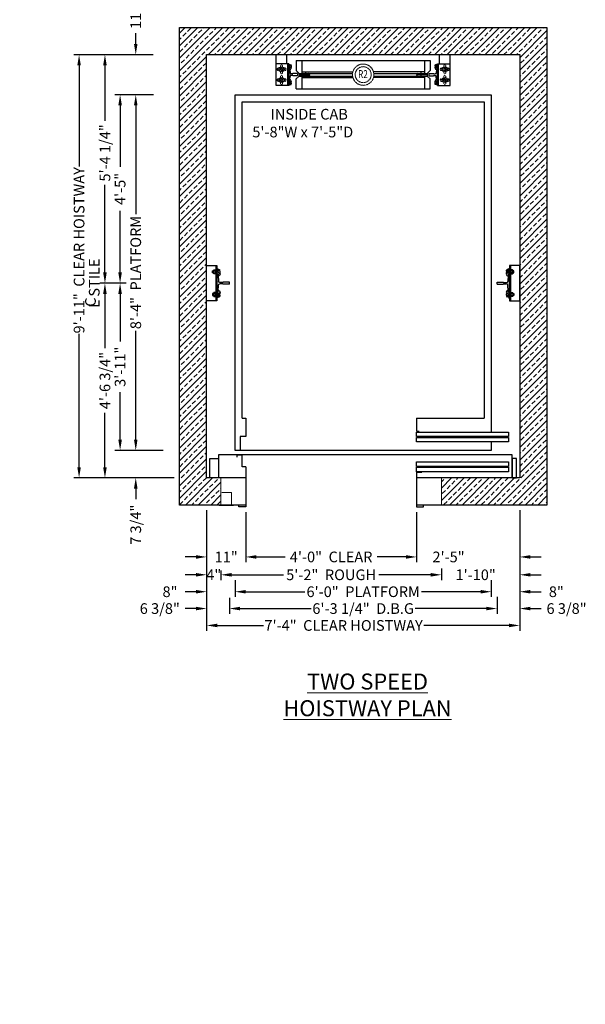
# Model space of a CAD drawing. Extents: x -326 to 157, y -99 to 545.
# Drawn here: x -2 to 157, y -99 to 178 of the extents above; entities that cross this region are included whole.
import ezdxf

# ---------------------------------------------------------------- set-up
doc = ezdxf.new("R2010")
doc.units = 0
doc.header["$LTSCALE"] = 0.5
doc.header["$MEASUREMENT"] = 0
doc.linetypes.add('HIDDEN', pattern=[0.375, 0.25, -0.125])
doc.layers.get('0').update_dxf_attribs({"linetype": 'CONTINUOUS'})
doc.layers.get('Defpoints').update_dxf_attribs({"linetype": 'CONTINUOUS'})
for name, color, linetype, lineweight in [('DIM', 86, 'CONTINUOUS', 5), ('DRAW', 152, 'CONTINUOUS', 25), ('HID', 84, 'HIDDEN', 5), ('TEXT', 92, 'CONTINUOUS', 5)]:
    doc.layers.add(name, color=color, linetype=linetype, lineweight=lineweight)
doc.styles.add('ARIAL', font='arial.ttf', dxfattribs={"width": 0.75})
doc.styles.add('ARIALNARROW', font='ARIALN.TTF')
doc.dimstyles.new('0313XP', dxfattribs={"dimscale": 32, "dimtxt": 0.0938, "dimasz": 0.0938, "dimexe": 0.046, "dimexo": 0.046, "dimgap": 0.09, "dimtad": 0, "dimdec": 4, "dimzin": 3, "dimdsep": 46, "dimlunit": 4, "dimtxsty": 'ARIALNARROW', "dimcen": -0.0938, "dimclrd": 256, "dimclre": 256, "dimclrt": 256, "dimadec": 0, "dimazin": 0, "dimtfac": 1, "dimtdec": 4, "dimtofl": 0, "dimtmove": 0, "dimatfit": 3, "dimfxl": 1, "dimfrac": 2, "dimtolj": 1, "dimtzin": 0, "dimarcsym": 0})

# ---------------------------------------------------------------- blocks, each defined once
blk = doc.blocks.new('*D14')
at = {"layer": 'Defpoints', "color": 0, "transparency": 16777216}
for p in [(30.32, 168.4), (36.47, 168.4), (36.75, 157.15)]:
    blk.add_point(p, dxfattribs=at)
at = {"layer": 'DIM', "lineweight": -2, "transparency": 16777216}
for p, q in [((30.32, 171.41), (30.32, 174.41)), ((35, 168.4), (28.84, 168.4)), ((35.28, 157.15), (28.84, 157.15)), ((30.32, 154.15), (30.32, 151.15))]:
    blk.add_line(p, q, dxfattribs=at)
at = {"layer": 'DIM', "transparency": 16777216}
for points in [[(29.82, 171.41), (30.82, 171.41), (30.32, 168.4)], [(29.82, 154.15), (30.82, 154.15), (30.32, 157.15)]]:
    blk.add_solid(points, dxfattribs=at)
at = {"layer": 'DIM', "transparency": 16777216, "insert": (30.32, 182.41), "char_height": 3.0016, "attachment_point": 5, "rotation": 90, "style": 'ARIALNARROW'}
blk.add_mtext('\\A1;11 1/4"', dxfattribs=at)
blk = doc.blocks.new('*D15')
at = {"layer": 'Defpoints', "color": 0, "transparency": 16777216}
for p in [(36.73, 168.4), (21.66, 104.15), (29.09, 104.15)]:
    blk.add_point(p, dxfattribs=at)
at = {"layer": 'DIM', "lineweight": -2, "transparency": 16777216}
for p, q in [((35.26, 168.4), (20.18, 168.4)), ((21.66, 165.4), (21.66, 149.8)), ((21.66, 107.16), (21.66, 131.76)), ((27.61, 104.15), (20.18, 104.15))]:
    blk.add_line(p, q, dxfattribs=at)
at = {"layer": 'DIM', "transparency": 16777216}
for points in [[(21.15, 165.4), (22.16, 165.4), (21.66, 168.4)], [(21.15, 107.16), (22.16, 107.16), (21.66, 104.15)]]:
    blk.add_solid(points, dxfattribs=at)
at = {"layer": 'DIM', "transparency": 16777216, "insert": (21.66, 140.78), "char_height": 3.0016, "attachment_point": 5, "rotation": 90, "style": 'ARIALNARROW'}
blk.add_mtext('\\A1;5\'-4 1/4"', dxfattribs=at)
blk = doc.blocks.new('*D16')
at = {"layer": 'Defpoints', "color": 0, "transparency": 16777216}
for p in [(36.75, 157.15), (25.92, 104.15), (29.09, 104.15)]:
    blk.add_point(p, dxfattribs=at)
at = {"layer": 'DIM', "lineweight": -2, "transparency": 16777216}
for p, q in [((35.28, 157.15), (24.45, 157.15)), ((25.92, 154.15), (25.92, 136.86)), ((25.92, 107.16), (25.92, 124.45)), ((27.61, 104.15), (24.45, 104.15))]:
    blk.add_line(p, q, dxfattribs=at)
at = {"layer": 'DIM', "transparency": 16777216}
for points in [[(25.42, 154.15), (26.42, 154.15), (25.92, 157.15)], [(25.42, 107.16), (26.42, 107.16), (25.92, 104.15)]]:
    blk.add_solid(points, dxfattribs=at)
at = {"layer": 'DIM', "transparency": 16777216, "insert": (25.92, 130.65), "char_height": 3.002, "attachment_point": 5, "rotation": 90, "style": 'ARIALNARROW'}
blk.add_mtext('\\A1;4\'-5"', dxfattribs=at)
blk = doc.blocks.new('*D17')
at = {"layer": 'Defpoints', "color": 0, "transparency": 16777216}
for p in [(30.32, 57.15), (39.47, 57.15), (42.63, 49.4)]:
    blk.add_point(p, dxfattribs=at)
at = {"layer": 'DIM', "lineweight": -2, "transparency": 16777216}
for p, q in [((30.32, 60.16), (30.32, 63.16)), ((38, 57.15), (28.84, 57.15)), ((41.16, 49.4), (28.84, 49.4)), ((30.32, 46.4), (30.32, 43.4))]:
    blk.add_line(p, q, dxfattribs=at)
at = {"layer": 'DIM', "transparency": 16777216}
for points in [[(29.82, 60.16), (30.82, 60.16), (30.32, 57.15)], [(29.82, 46.4), (30.82, 46.4), (30.32, 49.4)]]:
    blk.add_solid(points, dxfattribs=at)
at = {"layer": 'DIM', "transparency": 16777216, "insert": (30.32, 36.25), "char_height": 3.002, "attachment_point": 5, "rotation": 90, "style": 'ARIALNARROW'}
blk.add_mtext('\\A1;7 3/4"', dxfattribs=at)
blk = doc.blocks.new('*D18')
at = {"layer": 'Defpoints', "color": 0, "transparency": 16777216}
for p in [(25.92, 104.15), (29.09, 104.15), (38.92, 57.15)]:
    blk.add_point(p, dxfattribs=at)
at = {"layer": 'DIM', "lineweight": -2, "transparency": 16777216}
for p, q in [((27.61, 104.15), (24.45, 104.15)), ((25.92, 101.15), (25.92, 87.77)), ((25.92, 60.16), (25.92, 73.54)), ((37.45, 57.15), (24.45, 57.15))]:
    blk.add_line(p, q, dxfattribs=at)
at = {"layer": 'DIM', "transparency": 16777216}
for points in [[(25.42, 101.15), (26.42, 101.15), (25.92, 104.15)], [(25.42, 60.16), (26.42, 60.16), (25.92, 57.15)]]:
    blk.add_solid(points, dxfattribs=at)
at = {"layer": 'DIM', "transparency": 16777216, "insert": (25.92, 80.65), "char_height": 3.002, "attachment_point": 5, "rotation": 90, "style": 'ARIALNARROW'}
blk.add_mtext('\\A1;3\'-11"', dxfattribs=at)
blk = doc.blocks.new('*D19')
at = {"layer": 'Defpoints', "color": 0, "transparency": 16777216}
for p in [(29.09, 104.15), (21.66, 49.4), (42.63, 49.4)]:
    blk.add_point(p, dxfattribs=at)
at = {"layer": 'DIM', "lineweight": -2, "transparency": 16777216}
for p, q in [((27.61, 104.15), (20.18, 104.15)), ((21.66, 101.15), (21.66, 85.85)), ((21.66, 52.41), (21.66, 67.71)), ((41.16, 49.4), (20.18, 49.4))]:
    blk.add_line(p, q, dxfattribs=at)
at = {"layer": 'DIM', "transparency": 16777216}
for points in [[(21.15, 101.15), (22.16, 101.15), (21.66, 104.15)], [(21.15, 52.41), (22.16, 52.41), (21.66, 49.4)]]:
    blk.add_solid(points, dxfattribs=at)
at = {"layer": 'DIM', "transparency": 16777216, "insert": (21.66, 76.78), "char_height": 3.0016, "attachment_point": 5, "rotation": 90, "style": 'ARIALNARROW'}
blk.add_mtext('\\A1;4\'-6 3/4"', dxfattribs=at)
blk = doc.blocks.new('*D20')
at = {"layer": 'Defpoints', "color": 0, "transparency": 16777216}
for p in [(30.32, 157.15), (36.75, 157.15), (39.33, 57.15)]:
    blk.add_point(p, dxfattribs=at)
at = {"layer": 'DIM', "lineweight": -2, "transparency": 16777216}
for p, q in [((35.28, 157.15), (28.84, 157.15)), ((30.32, 154.15), (30.32, 123.58)), ((30.32, 60.16), (30.32, 90.73)), ((37.85, 57.15), (28.84, 57.15))]:
    blk.add_line(p, q, dxfattribs=at)
at = {"layer": 'DIM', "transparency": 16777216}
for points in [[(29.82, 154.15), (30.82, 154.15), (30.32, 157.15)], [(29.82, 60.16), (30.82, 60.16), (30.32, 57.15)]]:
    blk.add_solid(points, dxfattribs=at)
at = {"layer": 'DIM', "transparency": 16777216, "insert": (30.32, 107.15), "char_height": 3.0016, "attachment_point": 5, "rotation": 90, "style": 'ARIALNARROW'}
blk.add_mtext('\\A1;8\'-4"  PLATFORM', dxfattribs=at)
blk = doc.blocks.new('*D21')
at = {"layer": 'Defpoints', "color": 0, "transparency": 16777216}
for p in [(14.39, 168.4), (36.47, 168.4), (42.63, 49.4)]:
    blk.add_point(p, dxfattribs=at)
at = {"layer": 'DIM', "lineweight": -2, "transparency": 16777216}
for p, q in [((35, 168.4), (12.92, 168.4)), ((14.39, 165.4), (14.39, 136.92)), ((14.39, 52.41), (14.39, 89.89)), ((41.16, 49.4), (12.92, 49.4))]:
    blk.add_line(p, q, dxfattribs=at)
at = {"layer": 'DIM', "transparency": 16777216}
for points in [[(13.89, 165.4), (14.89, 165.4), (14.39, 168.4)], [(13.89, 52.41), (14.89, 52.41), (14.39, 49.4)]]:
    blk.add_solid(points, dxfattribs=at)
at = {"layer": 'DIM', "transparency": 16777216, "insert": (14.39, 113.4), "char_height": 3.0016, "attachment_point": 5, "rotation": 90, "style": 'ARIALNARROW'}
blk.add_mtext('\\A1;9\'-11"  CLEAR HOISTWAY', dxfattribs=at)
blk = doc.blocks.new('12lb Rail & Clips')
at = {"layer": 'DRAW'}
for p, q in [((30.89, 11.17), (29.8, 11.17)), ((29.97, 11.65), (29.97, 11.49)), ((31.06, 11.65), (29.97, 11.65)), ((29.97, 11.49), (31.06, 11.49)), ((29.98, 12.07), (29.98, 11.65)), ((29.98, 11.65), (31.05, 11.65)), ((30.14, 12.17), (30.09, 12.17)), ((30.14, 12.17), (30.36, 12.17)), ((30.27, 12.45), (30.2, 12.39)), ((30.83, 12.39), (30.2, 12.39)), ((30.2, 12.17), (30.2, 12.39)), ((30.2, 11.24), (30.2, 11.17)), ((30.25, 12.07), (30.25, 11.65)), ((30.77, 12.45), (30.27, 12.45)), ((30.68, 12.17), (30.36, 12.17)), ((30.49, 11.49), (30.56, 11.65)), ((30.54, 11.49), (30.6, 11.65)), ((30.68, 12.17), (30.89, 12.17)), ((30.83, 12.39), (30.77, 12.45)), ((30.78, 12.07), (30.78, 11.65)), ((30.83, 12.17), (30.83, 12.39)), ((30.83, 11.24), (30.83, 11.17)), ((30.94, 12.17), (30.89, 12.17)), ((31.05, 11.65), (31.05, 12.07)), ((31.06, 11.49), (31.06, 11.65)), ((36.2, 11.24), (31.2, 11.24)), ((31.2, 11.24), (31.2, 11.15)), ((36.2, 11.24), (36.2, 11.15)), ((36.34, 11.65), (37.44, 11.65)), ((36.34, 11.49), (36.34, 11.65)), ((37.44, 11.49), (36.34, 11.49)), ((36.36, 11.65), (36.36, 12.07)), ((37.42, 11.65), (36.36, 11.65)), ((36.47, 12.17), (36.52, 12.17)), ((36.73, 12.17), (36.52, 12.17)), ((36.52, 11.17), (37.61, 11.17)), ((36.58, 12.39), (36.64, 12.45)), ((36.58, 12.39), (37.2, 12.39)), ((36.58, 12.17), (36.58, 12.39)), ((36.58, 11.24), (36.58, 11.17)), ((36.63, 12.07), (36.63, 11.65)), ((36.64, 12.45), (37.14, 12.45)), ((36.73, 12.17), (37.05, 12.17)), ((36.87, 11.49), (36.8, 11.65)), ((36.92, 11.49), (36.85, 11.65)), ((37.26, 12.17), (37.05, 12.17)), ((37.14, 12.45), (37.2, 12.39)), ((37.16, 12.07), (37.16, 11.65)), ((37.2, 12.17), (37.2, 12.39)), ((37.2, 11.24), (37.2, 11.17)), ((37.26, 12.17), (37.32, 12.17)), ((37.42, 12.07), (37.42, 11.65)), ((37.44, 11.65), (37.44, 11.49)), ((30.64, 10.86), (29.89, 10.86)), ((29.89, 10.86), (29.89, 10.55)), ((30.64, 10.86), (30.02, 10.86)), ((30.02, 10.42), (30.08, 10.42)), ((30.33, 10.42), (30.08, 10.42)), ((30.21, 10.55), (30.21, 10.86)), ((30.33, 10.42), (30.71, 10.42)), ((30.96, 10.42), (30.71, 10.42)), ((30.96, 10.42), (30.96, 10.42)), ((31.2, 10.86), (31.7, 10.83)), ((31.49, 10.84), (33.23, 10.75)), ((33.39, 9.49), (33.4, 9.49)), ((33.39, 7.74), (33.39, 9.49)), ((33.51, 9.6), (33.51, 10.45)), ((33.89, 9.6), (33.89, 10.45)), ((34.01, 9.49), (34, 9.49)), ((34.01, 7.74), (34.01, 9.49)), ((35.92, 10.84), (34.18, 10.75)), ((36.2, 10.86), (35.7, 10.83)), ((36.45, 10.42), (36.7, 10.42)), ((36.45, 10.42), (36.45, 10.42)), ((37.08, 10.42), (36.7, 10.42)), ((36.76, 10.86), (37.51, 10.86)), ((36.76, 10.86), (37.39, 10.86)), ((37.08, 10.42), (37.33, 10.42)), ((37.2, 10.55), (37.2, 10.86)), ((37.39, 10.42), (37.33, 10.42)), ((37.51, 10.86), (37.51, 10.55)), ((34.01, 7.74), (33.39, 7.74))]:
    blk.add_line(p, q, dxfattribs=at)
for centre, radius, start, end in [((30.02, 11.36), 0.5, 193.7416, 269.9375), ((29.83, 11.36), 0.185, 218.1574, 260.9508), ((30.09, 12.07), 0.106, 90, 180), ((30.14, 12.07), 0.106, 0, 90), ((30.36, 12.07), 0.106, 90, 180), ((30.68, 12.07), 0.106, 0, 90), ((30.89, 12.07), 0.106, 90, 180), ((30.89, 10.86), 0.312, 359.9375, 89.9375), ((30.94, 12.07), 0.106, 0, 90), ((31.51, 11.15), 0.31, 180, 265), ((35.89, 11.15), 0.31, 275, 0), ((36.52, 10.86), 0.312, 90.0625, 180.0625), ((36.47, 12.07), 0.106, 90, 180), ((36.52, 12.07), 0.106, 0, 90), ((36.73, 12.07), 0.106, 90, 180), ((37.05, 12.07), 0.106, 0, 90), ((37.26, 12.07), 0.106, 90, 180), ((37.32, 12.07), 0.106, 0, 90), ((37.39, 11.36), 0.5, 270.0625, 346.2584), ((37.58, 11.36), 0.185, 279.0492, 321.8426), ((30.02, 10.55), 0.125, 180, 270), ((30.08, 10.55), 0.125, 270, 0), ((30.33, 10.55), 0.125, 180, 270), ((30.64, 10.8), 0.0625, 359.9375, 89.9375), ((31.2, 10.86), 0.5, 185.5254, 356.9375), ((30.71, 10.55), 0.125, 270, 350.5793), ((30.96, 10.55), 0.125, 191.6304, 270), ((33.2, 10.45), 0.31, 0, 85), ((33.4, 9.6), 0.11, 270, 0), ((34.2, 10.45), 0.31, 95, 180), ((34, 9.6), 0.11, 180, 270), ((36.2, 10.86), 0.5, 183.0625, 354.4746), ((36.45, 10.55), 0.125, 270, 348.3696), ((36.7, 10.55), 0.125, 189.4207, 270), ((36.76, 10.8), 0.0625, 90.0625, 180.0625), ((37.08, 10.55), 0.125, 270, 0), ((37.33, 10.55), 0.125, 180, 270), ((37.39, 10.55), 0.125, 270, 0)]:
    blk.add_arc(centre, radius, start, end, dxfattribs=at)
blk = doc.blocks.new('*D22')
at = {"layer": 'Defpoints', "color": 0, "transparency": 16777216}
for p in [(138.25, 41.78), (130.25, 22.16), (138.25, 17.4)]:
    blk.add_point(p, dxfattribs=at)
at = {"layer": 'DIM', "lineweight": -2, "transparency": 16777216}
for p, q in [((138.25, 40.31), (138.25, 15.93)), ((130.25, 20.68), (130.25, 15.93)), ((127.25, 17.4), (124.25, 17.4)), ((141.26, 17.4), (144.26, 17.4))]:
    blk.add_line(p, q, dxfattribs=at)
at = {"layer": 'DIM', "transparency": 16777216}
for points in [[(127.25, 17.9), (127.25, 16.9), (130.25, 17.4)], [(141.26, 17.9), (141.26, 16.9), (138.25, 17.4)]]:
    blk.add_solid(points, dxfattribs=at)
at = {"layer": 'DIM', "transparency": 16777216, "insert": (148.55, 17.4), "char_height": 3.002, "attachment_point": 5, "style": 'ARIALNARROW'}
blk.add_mtext('\\A1;8"', dxfattribs=at)
blk = doc.blocks.new('*D23')
at = {"layer": 'Defpoints', "color": 0, "transparency": 16777216}
for p in [(138.25, 41.78), (131.88, 17.4), (138.25, 12.67)]:
    blk.add_point(p, dxfattribs=at)
at = {"layer": 'DIM', "lineweight": -2, "transparency": 16777216}
for p, q in [((138.25, 40.31), (138.25, 11.2)), ((131.88, 15.93), (131.88, 11.2)), ((128.88, 12.67), (125.88, 12.67)), ((141.26, 12.67), (144.26, 12.67))]:
    blk.add_line(p, q, dxfattribs=at)
at = {"layer": 'DIM', "transparency": 16777216}
for points in [[(128.88, 13.17), (128.88, 12.17), (131.88, 12.67)], [(141.26, 13.17), (141.26, 12.17), (138.25, 12.67)]]:
    blk.add_solid(points, dxfattribs=at)
at = {"layer": 'DIM', "transparency": 16777216, "insert": (151.43, 12.67), "char_height": 3.002, "attachment_point": 5, "style": 'ARIALNARROW'}
blk.add_mtext('\\A1;6 3/8"', dxfattribs=at)
blk = doc.blocks.new('*D24')
at = {"layer": 'Defpoints', "color": 0, "transparency": 16777216}
for p in [(138.25, 41.78), (109.25, 41.28), (138.25, 27.18)]:
    blk.add_point(p, dxfattribs=at)
at = {"layer": 'DIM', "lineweight": -2, "transparency": 16777216}
for p, q in [((109.25, 39.81), (109.25, 25.7)), ((138.25, 40.31), (138.25, 25.7)), ((106.25, 27.18), (103.25, 27.18)), ((141.26, 27.18), (144.26, 27.18))]:
    blk.add_line(p, q, dxfattribs=at)
at = {"layer": 'DIM', "transparency": 16777216}
for points in [[(106.25, 27.68), (106.25, 26.67), (109.25, 27.18)], [(141.26, 27.68), (141.26, 26.67), (138.25, 27.18)]]:
    blk.add_solid(points, dxfattribs=at)
at = {"layer": 'DIM', "transparency": 16777216, "insert": (118.25, 27.18), "char_height": 3.002, "attachment_point": 5, "style": 'ARIALNARROW'}
blk.add_mtext('\\A1;2\'-5"', dxfattribs=at)
blk = doc.blocks.new('*D25')
at = {"layer": 'Defpoints', "color": 0, "transparency": 16777216}
for p in [(138.25, 41.78), (116.25, 25.38), (138.25, 22.16)]:
    blk.add_point(p, dxfattribs=at)
at = {"layer": 'DIM', "lineweight": -2, "transparency": 16777216}
for p, q in [((138.25, 40.31), (138.25, 20.68)), ((113.25, 22.16), (110.25, 22.16)), ((116.25, 23.91), (116.25, 20.68)), ((141.26, 22.16), (144.26, 22.16))]:
    blk.add_line(p, q, dxfattribs=at)
at = {"layer": 'DIM', "transparency": 16777216}
for points in [[(113.25, 22.66), (113.25, 21.66), (116.25, 22.16)], [(141.26, 22.66), (141.26, 21.66), (138.25, 22.16)]]:
    blk.add_solid(points, dxfattribs=at)
at = {"layer": 'DIM', "transparency": 16777216, "insert": (125.87, 22.16), "char_height": 3.002, "attachment_point": 5, "style": 'ARIALNARROW'}
blk.add_mtext('\\A1;1\'-10"', dxfattribs=at)
blk = doc.blocks.new('*D26')
at = {"layer": 'Defpoints', "color": 0, "transparency": 16777216}
for p in [(50.25, 41.78), (61.25, 41.28), (61.25, 27.18)]:
    blk.add_point(p, dxfattribs=at)
at = {"layer": 'DIM', "lineweight": -2, "transparency": 16777216}
for p, q in [((50.25, 40.31), (50.25, 25.7)), ((61.25, 39.81), (61.25, 25.7)), ((47.25, 27.18), (44.25, 27.18)), ((64.26, 27.18), (67.26, 27.18))]:
    blk.add_line(p, q, dxfattribs=at)
at = {"layer": 'DIM', "transparency": 16777216}
for points in [[(47.25, 27.68), (47.25, 26.67), (50.25, 27.18)], [(64.26, 27.68), (64.26, 26.67), (61.25, 27.18)]]:
    blk.add_solid(points, dxfattribs=at)
at = {"layer": 'DIM', "transparency": 16777216, "insert": (55.75, 27.18), "char_height": 3.002, "attachment_point": 5, "style": 'ARIALNARROW'}
blk.add_mtext('\\A1;11"', dxfattribs=at)
blk = doc.blocks.new('*D27')
at = {"layer": 'Defpoints', "color": 0, "transparency": 16777216}
for p in [(50.25, 41.78), (50.25, 22.16), (54.25, 24.81)]:
    blk.add_point(p, dxfattribs=at)
at = {"layer": 'DIM', "lineweight": -2, "transparency": 16777216}
for p, q in [((50.25, 40.31), (50.25, 20.68)), ((47.25, 22.16), (44.25, 22.16)), ((54.25, 23.34), (54.25, 20.68)), ((57.26, 22.16), (60.26, 22.16))]:
    blk.add_line(p, q, dxfattribs=at)
at = {"layer": 'DIM', "transparency": 16777216}
for points in [[(47.25, 22.66), (47.25, 21.66), (50.25, 22.16)], [(57.26, 22.66), (57.26, 21.66), (54.25, 22.16)]]:
    blk.add_solid(points, dxfattribs=at)
at = {"layer": 'DIM', "transparency": 16777216, "insert": (52.25, 22.16), "char_height": 3.002, "attachment_point": 5, "style": 'ARIALNARROW'}
blk.add_mtext('\\A1;4"', dxfattribs=at)
blk = doc.blocks.new('*D28')
at = {"layer": 'Defpoints', "color": 0, "transparency": 16777216}
for p in [(50.25, 41.78), (58.25, 22.16), (50.25, 17.4)]:
    blk.add_point(p, dxfattribs=at)
at = {"layer": 'DIM', "lineweight": -2, "transparency": 16777216}
for p, q in [((50.25, 40.31), (50.25, 15.93)), ((58.25, 20.68), (58.25, 15.93)), ((47.25, 17.4), (44.25, 17.4)), ((61.26, 17.4), (64.26, 17.4))]:
    blk.add_line(p, q, dxfattribs=at)
at = {"layer": 'DIM', "transparency": 16777216}
for points in [[(47.25, 17.9), (47.25, 16.9), (50.25, 17.4)], [(61.26, 17.9), (61.26, 16.9), (58.25, 17.4)]]:
    blk.add_solid(points, dxfattribs=at)
at = {"layer": 'DIM', "transparency": 16777216, "insert": (39.95, 17.4), "char_height": 3.002, "attachment_point": 5, "style": 'ARIALNARROW'}
blk.add_mtext('\\A1;8"', dxfattribs=at)
blk = doc.blocks.new('*D29')
at = {"layer": 'Defpoints', "color": 0, "transparency": 16777216}
for p in [(50.25, 41.78), (56.63, 17.16), (50.25, 12.67)]:
    blk.add_point(p, dxfattribs=at)
at = {"layer": 'DIM', "lineweight": -2, "transparency": 16777216}
for p, q in [((50.25, 40.31), (50.25, 11.2)), ((56.63, 15.69), (56.63, 11.2)), ((47.25, 12.67), (44.25, 12.67)), ((59.63, 12.67), (62.63, 12.67))]:
    blk.add_line(p, q, dxfattribs=at)
at = {"layer": 'DIM', "transparency": 16777216}
for points in [[(47.25, 13.17), (47.25, 12.17), (50.25, 12.67)], [(59.63, 13.17), (59.63, 12.17), (56.63, 12.67)]]:
    blk.add_solid(points, dxfattribs=at)
at = {"layer": 'DIM', "transparency": 16777216, "insert": (37.08, 12.67), "char_height": 3.002, "attachment_point": 5, "style": 'ARIALNARROW'}
blk.add_mtext('\\A1;6 3/8"', dxfattribs=at)
blk = doc.blocks.new('*D30')
at = {"layer": 'Defpoints', "color": 0, "transparency": 16777216}
for p in [(54.25, 24.81), (54.25, 22.16), (116.25, 23.9)]:
    blk.add_point(p, dxfattribs=at)
at = {"layer": 'DIM', "lineweight": -2, "transparency": 16777216}
for p, q in [((54.25, 23.34), (54.25, 20.68)), ((57.26, 22.16), (71.81, 22.16)), ((113.25, 22.16), (98.7, 22.16)), ((116.25, 22.43), (116.25, 20.68))]:
    blk.add_line(p, q, dxfattribs=at)
at = {"layer": 'DIM', "transparency": 16777216}
for points in [[(57.26, 22.66), (57.26, 21.66), (54.25, 22.16)], [(113.25, 22.66), (113.25, 21.66), (116.25, 22.16)]]:
    blk.add_solid(points, dxfattribs=at)
at = {"layer": 'DIM', "transparency": 16777216, "insert": (85.25, 22.16), "char_height": 3.0016, "attachment_point": 5, "style": 'ARIALNARROW'}
blk.add_mtext('\\A1;5\'-2"  ROUGH', dxfattribs=at)
blk = doc.blocks.new('*D31')
at = {"layer": 'Defpoints', "color": 0, "transparency": 16777216}
for p in [(58.25, 22.16), (130.25, 22.16), (58.25, 17.4)]:
    blk.add_point(p, dxfattribs=at)
at = {"layer": 'DIM', "lineweight": -2, "transparency": 16777216}
for p, q in [((58.25, 20.68), (58.25, 15.93)), ((130.25, 20.68), (130.25, 15.93)), ((61.26, 17.4), (77.82, 17.4)), ((127.25, 17.4), (110.68, 17.4))]:
    blk.add_line(p, q, dxfattribs=at)
at = {"layer": 'DIM', "transparency": 16777216}
for points in [[(61.26, 17.9), (61.26, 16.9), (58.25, 17.4)], [(127.25, 17.9), (127.25, 16.9), (130.25, 17.4)]]:
    blk.add_solid(points, dxfattribs=at)
at = {"layer": 'DIM', "transparency": 16777216, "insert": (94.25, 17.4), "char_height": 3.0016, "attachment_point": 5, "style": 'ARIALNARROW'}
blk.add_mtext('\\A1;6\'-0"  PLATFORM', dxfattribs=at)
blk = doc.blocks.new('*D32')
at = {"layer": 'Defpoints', "color": 0, "transparency": 16777216}
for p in [(56.63, 17.16), (131.88, 17.4), (56.63, 12.67)]:
    blk.add_point(p, dxfattribs=at)
at = {"layer": 'DIM', "lineweight": -2, "transparency": 16777216}
for p, q in [((56.63, 15.69), (56.63, 11.2)), ((131.88, 15.93), (131.88, 11.2)), ((59.63, 12.67), (79.61, 12.67)), ((128.88, 12.67), (108.9, 12.67))]:
    blk.add_line(p, q, dxfattribs=at)
at = {"layer": 'DIM', "transparency": 16777216}
for points in [[(59.63, 13.17), (59.63, 12.17), (56.63, 12.67)], [(128.88, 13.17), (128.88, 12.17), (131.88, 12.67)]]:
    blk.add_solid(points, dxfattribs=at)
at = {"layer": 'DIM', "transparency": 16777216, "insert": (94.25, 12.67), "char_height": 3.0016, "attachment_point": 5, "style": 'ARIALNARROW'}
blk.add_mtext('\\A1;6\'-3 1/4"  D.B.G', dxfattribs=at)
blk = doc.blocks.new('*D33')
at = {"layer": 'Defpoints', "color": 0, "transparency": 16777216}
for p in [(50.25, 41.78), (138.25, 41.78), (50.25, 7.92)]:
    blk.add_point(p, dxfattribs=at)
at = {"layer": 'DIM', "lineweight": -2, "transparency": 16777216}
for p, q in [((50.25, 40.31), (50.25, 6.45)), ((138.25, 40.31), (138.25, 6.45)), ((53.26, 7.92), (66.21, 7.92)), ((135.25, 7.92), (111.3, 7.92))]:
    blk.add_line(p, q, dxfattribs=at)
at = {"layer": 'DIM', "transparency": 16777216}
for points in [[(53.26, 8.42), (53.26, 7.42), (50.25, 7.92)], [(135.25, 8.42), (135.25, 7.42), (138.25, 7.92)]]:
    blk.add_solid(points, dxfattribs=at)
at = {"layer": 'DIM', "transparency": 16777216, "insert": (88.75, 7.92), "char_height": 3.0016, "attachment_point": 5, "style": 'ARIALNARROW'}
blk.add_mtext('\\A1;7\'-4"  CLEAR HOISTWAY', dxfattribs=at)
blk = doc.blocks.new('*D34')
at = {"layer": 'Defpoints', "color": 0, "transparency": 16777216}
for p in [(61.25, 41.28), (109.25, 41.28), (109.25, 27.18)]:
    blk.add_point(p, dxfattribs=at)
at = {"layer": 'DIM', "lineweight": -2, "transparency": 16777216}
for p, q in [((61.25, 39.81), (61.25, 25.7)), ((109.25, 39.81), (109.25, 25.7)), ((64.26, 27.18), (72.31, 27.18)), ((106.25, 27.18), (98.2, 27.18))]:
    blk.add_line(p, q, dxfattribs=at)
at = {"layer": 'DIM', "transparency": 16777216}
for points in [[(64.26, 27.68), (64.26, 26.67), (61.25, 27.18)], [(106.25, 27.68), (106.25, 26.67), (109.25, 27.18)]]:
    blk.add_solid(points, dxfattribs=at)
at = {"layer": 'DIM', "transparency": 16777216, "insert": (85.25, 27.18), "char_height": 3.0016, "attachment_point": 5, "style": 'ARIALNARROW'}
blk.add_mtext('\\A1;4\'-0"  CLEAR', dxfattribs=at)
blk = doc.blocks.new('PR8')
at = {"layer": 'DRAW'}
for p, q in [((0, 1.75), (0, -1.75)), ((0, 1.75), (0.03, 1.75)), ((0.33, 1.47), (0.42, 0.47)), ((1.08, 0.19), (0.73, 0.19)), ((2.44, 0.31), (1.19, 0.31)), ((1.19, 0.31), (1.19, 0.3)), ((2.44, 0.31), (2.44, -0.31)), ((0, -1.75), (0.03, -1.75)), ((0.33, -1.47), (0.42, -0.47)), ((1.08, -0.19), (0.73, -0.19)), ((1.19, -0.31), (1.19, -0.3)), ((2.44, -0.31), (1.19, -0.31))]:
    blk.add_line(p, q, dxfattribs=at)
for centre, radius, start, end in [((0.03, 1.44), 0.31, 5, 90), ((0.73, 0.5), 0.31, 185, 270), ((1.08, 0.3), 0.11, 270, 0), ((0.03, -1.44), 0.31, 270, 355), ((0.73, -0.5), 0.31, 90, 175), ((1.08, -0.3), 0.11, 0, 90)]:
    blk.add_arc(centre, radius, start, end, dxfattribs=at)
blk = doc.blocks.new('A$C610A6B23')
at = {"layer": 'DRAW'}
for p, q in [((-2.26, 2.88), (-2.12, 2.88)), ((-2.12, 1.99), (-2.12, 2.88)), ((-2.44, 2.5), (-2.3, 2.5)), ((-2.44, 2), (-2.3, 2)), ((-2.3, 1.87), (-2.3, 2.69)), ((-2.12, 2.75), (-1.84, 2.75)), ((-2.12, 1.99), (-2.12, 2.62)), ((-1.84, 2.5), (-2.12, 2.5)), ((-1.84, 2), (-2.12, 2)), ((-2.12, 1.68), (-2.09, 1.38)), ((-1.74, 2.65), (-1.74, 2.6)), ((-1.74, 2.4), (-1.74, 2.6)), ((-1.74, 2.4), (-1.74, 2.1)), ((-1.74, 1.9), (-1.74, 2.1)), ((-1.74, 1.9), (-1.74, 1.85)), ((-2.44, -2), (-2.3, -2)), ((-2.44, -2.5), (-2.3, -2.5)), ((-2.3, -1.87), (-2.3, -2.69)), ((-2.12, -1.68), (-2.09, -1.38)), ((-2.12, -1.99), (-2.12, -2.62)), ((-2.12, -1.99), (-2.12, -2.88)), ((-1.84, -2), (-2.12, -2)), ((-1.84, -2.5), (-2.12, -2.5)), ((-2.12, -2.75), (-1.84, -2.75)), ((-1.74, -1.9), (-1.74, -1.85)), ((-1.74, -1.9), (-1.74, -2.1)), ((-1.74, -2.4), (-1.74, -2.1)), ((-1.74, -2.4), (-1.74, -2.6)), ((-1.74, -2.65), (-1.74, -2.6)), ((-2.26, -2.88), (-2.12, -2.88))]:
    blk.add_line(p, q, dxfattribs=at)
for centre, radius, start, end in [((-2.38, 2.86), 0.0566, 83.8074, 243.6399), ((-2.42, 2.69), 0.121, 359.3794, 81.1235), ((-2.41, 2.62), 0.294, 0.1753, 83.1883), ((-2.12, 1.87), 0.188, 180, 270), ((-2.12, 1.68), 0.306, 274, 90), ((-1.84, 2.65), 0.1, 0, 90), ((-1.84, 2.6), 0.1, 270, 0), ((-1.84, 2.4), 0.1, 0, 90), ((-1.84, 2.1), 0.1, 270, 0), ((-1.84, 1.9), 0.1, 0, 90), ((-1.84, 1.85), 0.1, 282.5954, 0), ((-2.42, -2.69), 0.121, 278.8765, 0.6206), ((-2.41, -2.62), 0.294, 276.8117, 359.8247), ((-2.12, -1.87), 0.188, 90, 180), ((-2.12, -1.68), 0.306, 270, 86), ((-1.84, -1.9), 0.1, 270, 0), ((-1.84, -2.1), 0.1, 0, 90), ((-1.84, -2.4), 0.1, 270, 0), ((-1.84, -2.6), 0.1, 0, 90), ((-1.84, -2.65), 0.1, 270, 0), ((-1.84, -1.85), 0.1, 0, 77.4046), ((-2.38, -2.86), 0.0566, 116.3601, 276.1926)]:
    blk.add_arc(centre, radius, start, end, dxfattribs=at)
blk.add_blockref('PR8', (-2.44, 0), dxfattribs=at)
blk = doc.blocks.new('BP12')
at = {"layer": 'DRAW'}
for p, q in [((0, 0.33), (-0.28, 0.17)), ((-0.28, -0.17), (-0.28, 0.17)), ((0, 0.33), (0.28, 0.17)), ((0.28, -0.17), (0.28, 0.17)), ((0, -0.33), (-0.28, -0.17)), ((0, -0.33), (0.28, -0.17))]:
    blk.add_line(p, q, dxfattribs=at)
blk.add_circle((0, 0), 0.281, dxfattribs=at)

msp = doc.modelspace()

# ---------------------------------------------------------------- hatches: boundary and pattern name
at = {"layer": 'DIM'}
h = msp.add_hatch(dxfattribs=at)
h.set_pattern_fill('ANSI33', color=3, scale=10)
h.set_pattern_definition([(45, (31.1964, 109.9814), (-1.767767, 1.767767), []), (45, (32.964, 109.9814), (-1.767767, 1.767767), [1.25, -0.625])])
h.paths.add_polyline_path([(145.87874, 176.02937), (42.62874, 176.02937), (42.62874, 41.77937), (54.25374, 41.77937), (54.25374, 45.27937), (54.25374, 49.40437), (50.25374, 49.40437), (50.25374, 168.40437), (138.25374, 168.40437), (138.25374, 49.40437), (116.25374, 49.40437), (116.25374, 41.77937), (145.87874, 41.77937)])

# ---------------------------------------------------------------- linework, layer by layer
at = {"layer": 'DRAW'}
for p, q in [((69.81624, 165.77937), (69.81624, 168.40437)), ((72.81624, 165.77937), (72.81624, 168.40437)), ((75.44124, 166.77937), (113.06624, 166.77937)), ((75.44124, 166.77937), (75.44124, 163.90437)), ((77.00374, 166.77937), (77.00374, 163.15437)), ((111.50374, 166.77937), (111.50374, 163.15437)), ((113.06624, 166.77937), (113.06624, 163.90437)), ((113.06624, 166.77937), (113.06624, 163.90437)), ((115.69124, 165.77937), (115.69124, 168.40437)), ((118.69124, 165.77937), (118.69124, 168.40437)), ((73.31624, 165.77937), (69.81624, 165.77937)), ((69.81624, 159.77937), (69.81624, 165.77937)), ((70.6889, 164.56062), (70.3466, 164.56062)), ((70.6889, 163.99812), (70.3466, 163.99812)), ((72.28588, 164.56062), (71.94358, 164.56062)), ((72.28588, 163.99812), (71.94358, 163.99812)), ((73.06624, 159.77937), (73.06624, 165.77937)), ((73.31624, 159.77937), (73.31624, 165.77937)), ((75.44124, 163.90437), (76.25374, 163.15437)), ((77.00374, 163.52937), (91.349, 163.52937)), ((78.00374, 163.52937), (78.00374, 162.02937)), ((111.50374, 163.52937), (97.15848, 163.52937)), ((110.50374, 163.52937), (110.50374, 162.02937)), ((113.06624, 163.90437), (112.25374, 163.15437)), ((113.06624, 163.90437), (112.25374, 163.15437)), ((115.19124, 159.77937), (115.19124, 165.77937)), ((115.19124, 165.77937), (118.69124, 165.77937)), ((115.44124, 159.77937), (115.44124, 165.77937)), ((116.2216, 164.56062), (116.5639, 164.56062)), ((116.2216, 163.99812), (116.5639, 163.99812)), ((117.81858, 164.56062), (118.16088, 164.56062)), ((117.81858, 163.99812), (118.16088, 163.99812)), ((118.69124, 159.77937), (118.69124, 165.77937)), ((70.6889, 161.56062), (70.3466, 161.56062)), ((70.6889, 160.99812), (70.3466, 160.99812)), ((72.28588, 161.56062), (71.94358, 161.56062)), ((72.28588, 160.99812), (71.94358, 160.99812)), ((75.44124, 161.65437), (76.25374, 162.40437)), ((75.44124, 158.77937), (75.44124, 161.65437)), ((76.25374, 163.15437), (76.25374, 162.40437)), ((76.25374, 163.15437), (91.27727, 163.15437)), ((76.25374, 162.77937), (79.25374, 162.77937)), ((76.25374, 162.40437), (91.27727, 162.40437)), ((77.00374, 162.40437), (77.00374, 158.77937)), ((77.00374, 162.02937), (91.349, 162.02937)), ((111.50374, 162.02937), (97.15848, 162.02937)), ((97.23021, 163.15437), (112.25374, 163.15437)), ((97.23021, 162.40437), (112.25374, 162.40437)), ((112.25374, 162.77937), (109.25374, 162.77937)), ((111.50374, 162.40437), (111.50374, 158.77937)), ((112.25374, 163.15437), (112.25374, 162.40437)), ((112.25374, 163.15437), (112.25374, 162.40437)), ((112.25374, 162.77937), (112.25374, 162.77937)), ((113.06624, 161.65437), (112.25374, 162.40437)), ((113.06624, 161.65437), (112.25374, 162.40437)), ((113.06624, 158.77937), (113.06624, 161.65437)), ((113.06624, 158.77937), (113.06624, 161.65437)), ((116.2216, 161.56062), (116.5639, 161.56062)), ((116.2216, 160.99812), (116.5639, 160.99812)), ((117.81858, 161.56062), (118.16088, 161.56062)), ((117.81858, 160.99812), (118.16088, 160.99812)), ((73.31624, 159.77937), (69.81624, 159.77937)), ((75.44124, 158.77937), (113.06624, 158.77937)), ((115.19124, 159.77937), (118.69124, 159.77937)), ((58.25374, 157.15437), (130.25374, 157.15437)), ((58.25374, 57.15437), (58.25374, 157.15437)), ((60.25374, 155.15437), (128.25374, 155.15437)), ((60.25374, 66.15437), (60.25374, 155.15437)), ((128.25374, 155.15437), (128.25374, 66.15437)), ((130.25374, 157.15437), (130.25374, 62.27937)), ((52.87874, 109.15437), (52.87874, 99.15437)), ((135.62874, 109.15437), (135.62874, 99.15437)), ((60.25374, 66.15437), (61.25374, 66.15437)), ((61.25374, 66.15437), (61.25374, 61.02937)), ((109.25374, 66.15437), (109.25374, 62.52937)), ((109.25374, 66.15437), (128.25374, 66.15437)), ((61.25374, 61.02937), (59.69124, 61.02937)), ((59.69124, 61.02937), (59.69124, 57.15437)), ((109.25374, 62.52937), (110.00374, 62.52937)), ((130.25374, 61.02937), (130.25374, 60.77937)), ((130.25374, 59.52937), (130.25374, 57.15437)), ((136.12874, 55.90437), (53.62874, 55.90437)), ((53.62874, 55.90437), (53.62874, 49.40437)), ((130.25374, 57.15437), (58.25374, 57.15437)), ((60.25374, 55.77937), (58.75374, 55.77937)), ((58.75374, 55.77937), (58.75374, 55.27937)), ((60.25374, 52.52937), (60.25374, 55.77937)), ((136.12874, 49.40437), (136.12874, 55.90437)), ((61.25374, 52.52937), (60.25374, 52.52937)), ((61.25374, 52.52937), (61.25374, 41.27937)), ((109.25374, 51.02937), (109.25374, 41.27937)), ((109.25374, 51.02937), (110.75374, 51.02937)), ((59.25374, 41.27937), (59.25374, 41.77937)), ((111.25374, 41.27937), (111.25374, 41.77937)), ((61.25374, 41.27937), (59.25374, 41.27937)), ((109.25374, 41.27937), (111.25374, 41.27937))]:
    msp.add_line(p, q, dxfattribs=at)
for points in [[(61.25374, 41.77937), (42.62874, 41.77937), (42.62874, 176.02937), (145.87874, 176.02937), (145.87874, 41.77937), (109.25374, 41.77937)], [(61.25374, 49.40437), (50.25374, 49.40437), (50.25374, 168.40437), (138.25374, 168.40437), (138.25374, 49.40437), (109.25374, 49.40437)]]:
    msp.add_lwpolyline(points, dxfattribs=at)
for points in [[(50.25374, 109.15437), (53.12874, 109.15437), (53.12874, 99.15437), (50.25374, 99.15437)], [(138.25374, 109.15437), (135.37874, 109.15437), (135.37874, 99.15437), (138.25374, 99.15437)], [(109.25374, 62.27937), (135.12874, 62.27937), (135.12874, 61.02937), (109.25374, 61.02937)], [(109.25374, 60.77937), (135.12874, 60.77937), (135.12874, 59.52937), (109.25374, 59.52937)], [(51.12874, 54.90437), (53.62874, 54.90437), (53.62874, 49.40437), (51.12874, 49.40437)], [(109.25374, 53.90437), (135.12874, 53.90437), (135.12874, 52.65437), (109.25374, 52.65437)], [(137.37874, 54.90437), (136.12874, 54.90437), (136.12874, 49.40437), (137.37874, 49.40437)], [(109.25374, 52.40437), (135.12874, 52.40437), (135.12874, 51.15437), (109.25374, 51.15437)], [(53.75374, 41.77937), (57.75374, 41.77937), (57.75374, 41.65437), (53.75374, 41.65437)]]:
    msp.add_lwpolyline(points, close=True, dxfattribs=at)
for centre in [(71.31624, 164.27937), (117.19124, 164.27937), (71.31624, 161.27937), (117.19124, 161.27937)]:
    msp.add_circle(centre, 0.6875, dxfattribs=at)
for centre, radius, start, end in [((70.34749, 164.27937), 0.28125, 89.8182618, 270.1817382), ((72.28588, 164.27937), 0.28125, 270, 90), ((116.2216, 164.27937), 0.28125, 90, 270), ((118.15999, 164.27937), 0.28125, 269.8182618, 90.1817382), ((70.34749, 161.27937), 0.28125, 89.8182618, 270.1817382), ((72.28588, 161.27937), 0.28125, 270, 90), ((78.87874, 162.77937), 0.375, 270, 90), ((109.62874, 162.77937), 0.375, 90, 270), ((116.2216, 161.27937), 0.28125, 90, 270), ((118.15999, 161.27937), 0.28125, 269.8182618, 90.1817382)]:
    msp.add_arc(centre, radius, start, end, dxfattribs=at)
at = {"layer": 'HID', "linetype": 'HIDDEN', "ltscale": 0.25}
for p, q in [((71.03499, 165.24901), (71.03499, 164.90671)), ((71.03499, 163.65203), (71.03499, 163.30972)), ((71.59749, 165.24901), (71.59749, 164.90671)), ((71.59749, 163.65203), (71.59749, 163.30972)), ((116.90999, 165.24901), (116.90999, 164.90671)), ((116.90999, 163.65203), (116.90999, 163.30972)), ((117.47249, 165.24901), (117.47249, 164.90671)), ((117.47249, 163.65203), (117.47249, 163.30972)), ((71.03499, 161.90671), (71.03499, 162.24901)), ((71.03499, 160.30972), (71.03499, 160.65203)), ((71.59749, 161.90671), (71.59749, 162.24901)), ((71.59749, 160.30972), (71.59749, 160.65203)), ((116.90999, 161.90671), (116.90999, 162.24901)), ((116.90999, 160.30972), (116.90999, 160.65203)), ((117.47249, 161.90671), (117.47249, 162.24901)), ((117.47249, 160.30972), (117.47249, 160.65203))]:
    msp.add_line(p, q, dxfattribs=at)
at = {"layer": 'HID'}
for p, q in [((54.25374, 49.40437), (54.25374, 41.77937)), ((116.25374, 49.40437), (116.25374, 41.77937))]:
    msp.add_line(p, q, dxfattribs=at)
msp.add_lwpolyline([(54.25374, 45.27937), (57.25374, 45.27937), (57.25374, 41.77937), (54.25374, 41.77937)], close=True, dxfattribs=at)
at = {"layer": 'HID', "linetype": 'HIDDEN', "ltscale": 0.25}
for radius in [3, 2.25]:
    msp.add_circle((94.25374, 162.77937), radius, dxfattribs=at)
for centre, start, end in [((71.31624, 165.24901), 0, 180), ((117.19124, 165.24901), 0, 180), ((71.31624, 163.31062), 179.8182618, 0.1817382), ((71.31624, 162.24812), 359.8182618, 180.1817382), ((117.19124, 163.31062), 179.8182618, 0.1817382), ((117.19124, 162.24812), 359.8182618, 180.1817382), ((71.31624, 160.30972), 180, 0), ((117.19124, 160.30972), 180, 0)]:
    msp.add_arc(centre, 0.28125, start, end, dxfattribs=at)

# ---------------------------------------------------------------- block references
at = {"xscale": -1, "rotation": 90}
msp.add_blockref('12lb Rail & Clips', (64.37018, 137.85774), dxfattribs=at)
at = {"rotation": 270}
msp.add_blockref('12lb Rail & Clips', (124.1373, 137.85774), dxfattribs=at)
at = {"layer": 'DRAW', "rotation": 179.9999999999999}
msp.add_blockref('BP12', (71.31624, 164.27937), dxfattribs=at)
at = {"layer": 'DRAW'}
for name, p in [('A$C610A6B23', (75.75374, 162.77937)), ('BP12', (117.19124, 161.27937))]:
    msp.add_blockref(name, p, dxfattribs=at)
at = {"layer": 'DRAW', "xscale": -1}
for name, p in [('A$C610A6B23', (112.75374, 162.77937)), ('BP12', (71.31624, 161.27937))]:
    msp.add_blockref(name, p, dxfattribs=at)
at = {"layer": 'DRAW', "xscale": -1, "rotation": 180}
msp.add_blockref('BP12', (117.19124, 164.27937), dxfattribs=at)

# ---------------------------------------------------------------- texts
at = {"layer": 'DIM', "style": 'ARIAL', "width": 0.75}
msp.add_text('R2', height=2.25, dxfattribs=at).set_placement((92.82122, 161.80635))
at = {"layer": 'DIM'}
for s, insert, char_height, attachment_point, style in [('\\pi-8.6777;INSIDE CAB\\P\\pi-10.387;5\'-8"W x 7\'-5"D', (94.25374, 149.15437), 3, 4, 'ARIAL'), ('\\A1;', (148.041, -98.60169), 0.7504, 1, 'ARIALNARROW')]:
    msp.add_mtext(s, dxfattribs=dict(at, insert=insert, char_height=char_height, attachment_point=attachment_point, style=style))
at = {"layer": 'DIM', "linetype": 'ByBlock', "char_height": 3, "attachment_point": 5, "rotation": 90, "style": 'ARIAL'}
for s, insert in [('L STILE', (19.0411, 104.15437)), ('C', (17.97845, 98.82457))]:
    msp.add_mtext(s, dxfattribs=dict(at, insert=insert))
at = {"layer": 'TEXT'}
for s, insert, char_height, attachment_point, style in [('\\A1;', (62.51638, 169.4491), 0.7504, 6, 'ARIALNARROW'), ('\\A1;', (60.13654, 166.21194), 0.7504, 6, 'ARIALNARROW'), ('\\A1;', (-2.30517, 124.53774), 0.7504, 4, 'ARIALNARROW'), ('\\A1;', (-1.69259, 121.40563), 0.7504, 4, 'ARIALNARROW'), ('\\A1;', (106.3689, 112.78304), 0.7504, 4, 'ARIALNARROW'), ('\\A1;', (64.71393, 67.16039), 0.7504, 6, 'ARIALNARROW'), ('\\A1;', (80.13892, 64.47334), 0.7504, 4, 'ARIALNARROW'), ('\\A1;', (80.85946, 61.58967), 0.7504, 4, 'ARIALNARROW'), ('\\A1;', (70.40988, 42.63851), 0.3752, 6, 'ARIALNARROW'), ('\\A1;', (73.96818, 42.76185), 0.3752, 4, 'ARIALNARROW'), ('\\A1;', (56.83541, 38.1985), 0.3752, 6, 'ARIALNARROW'), ('\\A1;', (65.74123, 37.86961), 0.3752, 4, 'ARIALNARROW'), ('\\A1;', (64.79513, 35.03294), 0.3752, 4, 'ARIALNARROW'), ('\\A1;', (36.81818, 28.06591), 0.7504, 6, 'ARIALNARROW'), ('\\A1;', (40.44833, 27.21395), 0.7504, 6, 'ARIALNARROW'), ('{\\LTWO SPEED HOISTWAY PLAN}', (95.46397, -5.6001), 4.5, 2, 'ARIAL')]:
    msp.add_mtext(s, dxfattribs=dict(at, insert=insert, char_height=char_height, attachment_point=attachment_point, style=style))

# ---------------------------------------------------------------- dimensions: what is measured, and where the dimension line sits
at = {"layer": 'DIM'}
for base, p1, p2, picture, middle in [((30.31623, 168.40437), (36.7482, 157.15437), (36.47439, 168.40437), '*D14', (30.31623, 182.41342)), ((21.65508, 104.15437), (36.72776, 168.40437), (29.08633, 104.15437), '*D15', (21.65508, 140.77937)), ((25.91903, 104.15437), (36.7482, 157.15437), (29.08633, 104.15437), '*D16', (25.91903, 130.65437)), ((21.65508, 49.40437), (29.08633, 104.15437), (42.62874, 49.40437), '*D19', (21.65508, 76.77937)), ((25.91903, 104.15437), (38.92435, 57.15437), (29.08633, 104.15437), '*D18', (25.91903, 80.65437)), ((30.31623, 57.15437), (42.62874, 49.40437), (39.47177, 57.15437), '*D17', (30.31623, 36.24604))]:
    dim = msp.add_linear_dim(base=base, p1=p1, p2=p2, angle=90, dimstyle='0313XP', dxfattribs=at)
    dim.commit()
    dim.dimension.update_dxf_attribs({"geometry": picture, "text_midpoint": middle, "dimtype": 160})
for base, p1, p2, text, picture, middle in [((14.39339, 168.40437), (42.62874, 49.40437), (36.47439, 168.40437), '<>  CLEAR HOISTWAY', '*D21', (14.39339, 113.40437)), ((30.31623, 157.15437), (39.32579, 57.15437), (36.7482, 157.15437), '<>  PLATFORM', '*D20', (30.31623, 107.15437))]:
    dim = msp.add_linear_dim(base=base, p1=p1, p2=p2, angle=90, text=text, dimstyle='0313XP', dxfattribs=at)
    dim.commit()
    dim.dimension.update_dxf_attribs({"geometry": picture, "text_midpoint": middle, "dimtype": 160})
for base, p1, p2, picture, middle in [((50.25374, 12.67333), (56.62874, 17.16342), (50.25374, 41.77937), '*D29', (37.07801, 12.67333)), ((50.25374, 22.15698), (54.25374, 24.8142), (50.25374, 41.77937), '*D27', (52.25374, 22.15698)), ((138.25374, 27.17506), (109.25374, 41.27937), (138.25374, 41.77937), '*D24', (118.25374, 27.17506)), ((138.25374, 22.15698), (116.25374, 25.37852), (138.25374, 41.77937), '*D25', (125.86917, 22.15698)), ((138.25374, 17.403), (130.25374, 22.15698), (138.25374, 41.77937), '*D22', (148.55379, 17.403)), ((138.25374, 12.67333), (131.87874, 17.403), (138.25374, 41.77937), '*D23', (151.42948, 12.67333))]:
    dim = msp.add_linear_dim(base=base, p1=p1, p2=p2, dimstyle='0313XP', dxfattribs=at)
    dim.commit()
    dim.dimension.update_dxf_attribs({"geometry": picture, "text_midpoint": middle, "dimtype": 160})
for base, p1, p2, picture, middle in [((50.25374, 17.403), (58.25374, 22.15698), (50.25374, 41.77937), '*D28', (39.95369, 17.403)), ((61.25374, 27.17506), (50.25374, 41.77937), (61.25374, 41.27937), '*D26', (55.75374, 27.17506))]:
    dim = msp.add_linear_dim(base=base, p1=p1, p2=p2, dimstyle='0313XP', dxfattribs=at)
    dim.commit()
    dim.dimension.update_dxf_attribs({"geometry": picture, "text_midpoint": middle})
dim = msp.add_linear_dim(base=(50.25374, 7.92138), p1=(138.25374, 41.77937), p2=(50.25374, 41.77937), text='<>  CLEAR HOISTWAY', dimstyle='0313XP', dxfattribs=at)
dim.commit()
dim.dimension.update_dxf_attribs({"geometry": '*D33', "text_midpoint": (88.75374, 7.92138), "dimtype": 160})
for base, p1, p2, text, picture, middle in [((109.25374, 27.17506), (61.25374, 41.27937), (109.25374, 41.27937), '<>  CLEAR', '*D34', (85.25374, 27.17506)), ((54.25374, 22.15698), (116.25374, 23.90482), (54.25374, 24.8142), '<>  ROUGH', '*D30', (85.25374, 22.15698)), ((58.25374, 17.403), (130.25374, 22.15698), (58.25374, 22.15698), '<>  PLATFORM', '*D31', (94.25374, 17.403)), ((56.62874, 12.67333), (131.87874, 17.403), (56.62874, 17.16342), '<>  D.B.G', '*D32', (94.25374, 12.67333))]:
    dim = msp.add_linear_dim(base=base, p1=p1, p2=p2, text=text, dimstyle='0313XP', dxfattribs=at)
    dim.commit()
    dim.dimension.update_dxf_attribs({"geometry": picture, "text_midpoint": middle})

doc.saveas('drawing.dxf')
